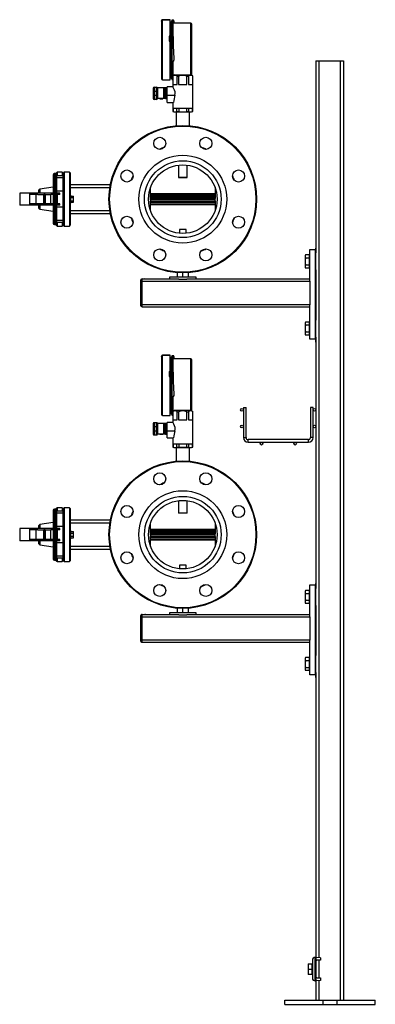
# Model space of a CAD drawing. Units: millimetres. Extents: x -61 to 3460, y 238 to 3376.
# Drawn here: x 2930 to 3460, y 238 to 1705 of the extents above; entities that cross this region are included whole.
import ezdxf

# ---------------------------------------------------------------- set-up
doc = ezdxf.new("R2010")
doc.units = ezdxf.units.MM
for name, color, linetype in [('CABLE_TRRAY', 2, 'Continuous'), ('PIPE_SUPPORT', 5, 'Continuous'), ('PIPING', 3, 'Continuous')]:
    doc.layers.add(name, color=color, linetype=linetype)

msp = doc.modelspace()

# ---------------------------------------------------------------- linework, layer by layer
at = {"color": 7, "linetype": 'Continuous', "lineweight": 25}
for p, q in [((3141, 1703), (3141, 1703.5)), ((3141, 1703), (3141, 1616.9)), ((3154.2, 1705.1), (3142.6, 1705.1)), ((3154.2, 1704.6), (3142.6, 1704.6)), ((3154.2, 1704.6), (3154.2, 1705.1)), ((3154.2, 1680.7), (3154.2, 1704.6)), ((3155.8, 1702.6), (3155.8, 1643.8)), ((3156.5, 1704.2), (3156.5, 1643)), ((3158, 1704.2), (3156.6, 1704.2)), ((3158, 1704), (3158, 1704.2)), ((3158.1, 1703), (3158, 1704)), ((3159.6, 1703), (3159.6, 1704)), ((3155.8, 1698.8), (3155.3, 1698.8)), ((3158.1, 1699.8), (3158, 1699.8)), ((3158, 1694.8), (3158, 1695.9)), ((3158, 1693.7), (3158, 1694.8)), ((3158.5, 1700.2), (3158.1, 1700.2)), ((3158.1, 1696.1), (3158.1, 1700.2)), ((3158.1, 1689.1), (3158.1, 1694.7)), ((3158.5, 1673.8), (3158.5, 1700.2)), ((3184.7, 1699.8), (3158.5, 1699.8)), ((3186.5, 1622.3), (3186.5, 1698)), ((3152.6, 1680.7), (3154.2, 1680.7)), ((3152.6, 1680.7), (3152.6, 1673.2)), ((3154.2, 1680.5), (3152.6, 1680.5)), ((3152.6, 1673.2), (3154.2, 1673.2)), ((3154.2, 1680.7), (3154.2, 1680.5)), ((3154.2, 1673.2), (3154.2, 1680.5)), ((3154.2, 1615.3), (3154.2, 1673.2)), ((3157.9, 1667.6), (3157.9, 1666.1)), ((3157.9, 1666.1), (3157.9, 1664.7)), ((3155.8, 1643.9), (3154.9, 1643.9)), ((3154.9, 1643.8), (3154.9, 1643.9)), ((3154.9, 1643.8), (3154.9, 1634.2)), ((3159.6, 1644.5), (3159.6, 1645)), ((3159.6, 1644.6), (3159.6, 1645)), ((3155.8, 1634.2), (3154.9, 1634.2)), ((3155.8, 1634.2), (3155.8, 1643.1)), ((3155.8, 1634.1), (3155.8, 1634.2)), ((3155.8, 1634.1), (3155.8, 1617.4)), ((3156.4, 1633.3), (3156.5, 1633.8)), ((3156.5, 1633.3), (3156.4, 1633.3)), ((3158, 1643), (3156.5, 1643)), ((3156.5, 1633.8), (3156.5, 1633.8)), ((3156.5, 1633.3), (3156.5, 1615.8)), ((3158, 1632.9), (3158, 1634)), ((3158.1, 1633), (3158.1, 1642.8)), ((3158.1, 1621.6), (3158.1, 1631.2)), ((3158.5, 1621.2), (3158.5, 1643)), ((3142.6, 1615.3), (3154.2, 1615.3)), ((3155.3, 1621.5), (3155.8, 1621.5)), ((3156.5, 1615.8), (3158, 1615.8)), ((3157.8, 1624), (3157.8, 1623.3)), ((3157.8, 1621.4), (3157.8, 1620.7)), ((3157.8, 1616.2), (3157.8, 1615.8)), ((3157.8, 1615.8), (3157.8, 1615.7)), ((3157.8, 1615.7), (3157.8, 1615.6)), ((3157.8, 1615.6), (3157.8, 1615.4)), ((3157.8, 1615.6), (3157.8, 1615.6)), ((3160.3, 1623), (3158, 1620.8)), ((3158, 1621.3), (3158, 1621.6)), ((3158, 1620.9), (3158, 1621.3)), ((3158, 1620.9), (3158, 1620.8)), ((3158, 1620.8), (3158, 1604.7)), ((3158, 1620.8), (3158.1, 1620.8)), ((3158, 1620.6), (3158, 1620.6)), ((3158, 1615.5), (3158, 1615.7)), ((3158, 1615.5), (3158, 1615.5)), ((3158.1, 1620.8), (3158.1, 1608.5)), ((3160.3, 1623), (3185.5, 1623)), ((3164.3, 1608.5), (3164.3, 1620.8)), ((3164.3, 1620.8), (3166.7, 1620.8)), ((3166.7, 1620.8), (3166.7, 1608.5)), ((3179.1, 1608.5), (3179.1, 1620.8)), ((3179.1, 1620.8), (3181.5, 1620.8)), ((3181.5, 1620.8), (3181.5, 1608.5)), ((3187.8, 1620.8), (3185.5, 1623)), ((3186.5, 1622.1), (3186.5, 1622.3)), ((3187.7, 1608.5), (3187.7, 1620.8)), ((3187.7, 1620.8), (3187.8, 1620.8)), ((3187.8, 1573.1), (3187.8, 1620.8)), ((3129, 1598.2), (3129, 1603.2)), ((3130.2, 1604.5), (3130.2, 1598.2)), ((3130.2, 1604.5), (3133.8, 1604.5)), ((3133.8, 1598.2), (3133.8, 1604.5)), ((3144.7, 1603.3), (3135, 1603.3)), ((3135, 1603.2), (3135, 1598.2)), ((3138.6, 1603.4), (3138.5, 1603.3)), ((3143, 1603.4), (3138.6, 1603.4)), ((3138.6, 1603.4), (3138.6, 1603.4)), ((3143, 1603.4), (3138.6, 1603.4)), ((3143, 1603.3), (3143, 1603.4)), ((3143, 1603.4), (3143, 1603.4)), ((3144.7, 1587.4), (3144.7, 1603.3)), ((3146.5, 1603.3), (3144.7, 1603.3)), ((3146.5, 1587.4), (3146.5, 1603.3)), ((3146.9, 1600.1), (3146.5, 1600.1)), ((3148.6, 1603.3), (3146.9, 1603.3)), ((3146.9, 1603.2), (3146.9, 1603.3)), ((3148.6, 1603.2), (3146.9, 1603.2)), ((3146.9, 1603.2), (3146.9, 1599.8)), ((3146.9, 1599.8), (3148.6, 1599.8)), ((3146.9, 1598.8), (3146.9, 1599.8)), ((3148.6, 1603.2), (3148.6, 1603.3)), ((3148.6, 1599.8), (3148.6, 1603.2)), ((3149.8, 1601.4), (3148.6, 1601.4)), ((3148.6, 1598.8), (3148.6, 1599.8)), ((3158.1, 1604.9), (3149.8, 1604.9)), ((3149.8, 1592.4), (3149.8, 1604.9)), ((3158.1, 1608.5), (3164.3, 1608.5)), ((3166.7, 1608.5), (3179.1, 1608.5)), ((3181.5, 1608.5), (3187.7, 1608.5)), ((3129, 1598.2), (3130.2, 1598.2)), ((3129, 1592.5), (3129, 1598.2)), ((3129, 1592.5), (3130.2, 1592.5)), ((3129, 1587.4), (3129, 1592.5)), ((3133.8, 1598.2), (3130.2, 1598.2)), ((3130.2, 1598.2), (3130.2, 1592.5)), ((3130.2, 1592.5), (3133.8, 1592.5)), ((3130.2, 1592.5), (3130.2, 1586.1)), ((3133.8, 1586.1), (3130.2, 1586.1)), ((3133.8, 1598.2), (3135, 1598.2)), ((3133.8, 1592.5), (3133.8, 1598.2)), ((3133.8, 1592.5), (3135, 1592.5)), ((3133.8, 1586.1), (3133.8, 1592.5)), ((3135, 1598.2), (3135, 1592.5)), ((3135, 1592.5), (3135, 1587.4)), ((3144.7, 1587.4), (3135, 1587.4)), ((3138.5, 1587.4), (3138.6, 1587.2)), ((3138.6, 1587.2), (3143, 1587.2)), ((3138.6, 1587.2), (3138.6, 1587.2)), ((3138.6, 1587.2), (3143, 1587.2)), ((3143, 1587.2), (3143, 1587.4)), ((3143, 1587.2), (3143, 1587.2)), ((3146.5, 1587.4), (3144.7, 1587.4)), ((3146.5, 1590.6), (3146.9, 1590.6)), ((3148.6, 1598.8), (3146.9, 1598.8)), ((3146.9, 1598.8), (3146.9, 1591.9)), ((3146.9, 1591.9), (3148.6, 1591.9)), ((3146.9, 1590.9), (3146.9, 1591.9)), ((3148.6, 1590.9), (3146.9, 1590.9)), ((3146.9, 1590.9), (3146.9, 1587.4)), ((3146.9, 1587.4), (3148.6, 1587.4)), ((3146.9, 1587.4), (3148.6, 1587.4)), ((3146.9, 1587.4), (3146.9, 1587.4)), ((3148.6, 1591.9), (3148.6, 1598.8)), ((3148.6, 1590.9), (3148.6, 1591.9)), ((3148.6, 1587.4), (3148.6, 1590.9)), ((3148.6, 1589.2), (3149.8, 1589.2)), ((3148.6, 1587.4), (3148.6, 1587.4)), ((3149.8, 1592.4), (3161.1, 1592.4)), ((3149.8, 1581.9), (3149.8, 1592.4)), ((3149.8, 1581.9), (3159.2, 1581.9)), ((3158, 1581.9), (3158, 1573.1)), ((3158, 1573.1), (3187.8, 1573.1)), ((3158.2, 1573.1), (3158.2, 1568.1)), ((3158.3, 1573.1), (3158.3, 1568.1)), ((3164.2, 1568.1), (3164.2, 1573.1)), ((3167, 1573.1), (3167, 1568.1)), ((3178.8, 1568.1), (3178.8, 1573.1)), ((3181.6, 1573.1), (3181.6, 1568.1)), ((3187.5, 1568.1), (3187.5, 1573.1)), ((3187.6, 1568.1), (3187.6, 1573.1)), ((3158.2, 1568.1), (3159.7, 1567.6)), ((3158.2, 1568.1), (3158.3, 1568.1)), ((3159.7, 1567.6), (3186.1, 1567.6)), ((3162.9, 1567.6), (3162.9, 1547.2)), ((3164.2, 1568.1), (3167, 1568.1)), ((3178.8, 1568.1), (3181.6, 1568.1)), ((3182.9, 1547.2), (3182.9, 1567.6)), ((3186.1, 1567.6), (3187.6, 1568.1)), ((3187.5, 1568.1), (3187.6, 1568.1)), ((3166.5, 1488.4), (3166.5, 1470)), ((3179.2, 1470), (3179.2, 1488.4)), ((3166.5, 1470), (3166.7, 1469.8)), ((3166.5, 1470), (3179.2, 1470)), ((3179, 1469.8), (3166.7, 1469.8)), ((3179, 1469.8), (3179.2, 1470)), ((3141, 1203), (3141, 1203.5)), ((3154.2, 1205.1), (3142.6, 1205.1)), ((3154.2, 1204.6), (3142.6, 1204.6)), ((3154.2, 1204.6), (3154.2, 1205.1)), ((3154.2, 1180.7), (3154.2, 1204.6)), ((3156.5, 1204.2), (3156.5, 1143)), ((3158, 1204.2), (3156.6, 1204.2)), ((3158, 1204), (3158, 1204.2)), ((3158.1, 1203), (3158, 1204)), ((3159.6, 1203), (3159.6, 1204)), ((3141, 1203), (3141, 1116.9)), ((3155.8, 1198.8), (3155.3, 1198.8)), ((3155.8, 1202.6), (3155.8, 1143.8)), ((3158.1, 1199.8), (3158, 1199.8)), ((3158, 1194.8), (3158, 1195.9)), ((3158, 1193.7), (3158, 1194.8)), ((3158.5, 1200.2), (3158.1, 1200.2)), ((3158.1, 1196.1), (3158.1, 1200.2)), ((3158.1, 1189.1), (3158.1, 1194.7)), ((3158.5, 1173.8), (3158.5, 1200.2)), ((3184.7, 1199.8), (3158.5, 1199.8)), ((3186.5, 1122.3), (3186.5, 1198)), ((3152.6, 1180.7), (3154.2, 1180.7)), ((3152.6, 1180.7), (3152.6, 1173.2)), ((3154.2, 1180.5), (3152.6, 1180.5)), ((3154.2, 1180.7), (3154.2, 1180.5)), ((3154.2, 1173.2), (3154.2, 1180.5)), ((3152.6, 1173.2), (3154.2, 1173.2)), ((3154.2, 1115.3), (3154.2, 1173.2)), ((3157.9, 1167.6), (3157.9, 1166.1)), ((3157.9, 1166.1), (3157.9, 1164.7)), ((3159.6, 1144.5), (3159.6, 1145)), ((3159.6, 1144.6), (3159.6, 1145)), ((3155.8, 1143.9), (3154.9, 1143.9)), ((3154.9, 1143.8), (3154.9, 1143.9)), ((3154.9, 1143.8), (3154.9, 1134.2)), ((3155.8, 1134.2), (3154.9, 1134.2)), ((3155.8, 1134.2), (3155.8, 1143.1)), ((3155.8, 1134.1), (3155.8, 1134.2)), ((3155.8, 1134.1), (3155.8, 1117.4)), ((3156.4, 1133.3), (3156.5, 1133.8)), ((3156.5, 1133.3), (3156.4, 1133.3)), ((3158, 1143), (3156.5, 1143)), ((3156.5, 1133.8), (3156.5, 1133.8)), ((3156.5, 1133.3), (3156.5, 1115.8)), ((3158, 1132.9), (3158, 1134)), ((3158.1, 1133), (3158.1, 1142.9)), ((3158.1, 1121.6), (3158.1, 1131.2)), ((3158.5, 1121.2), (3158.5, 1143)), ((3142.6, 1115.3), (3154.2, 1115.3)), ((3155.3, 1121.5), (3155.8, 1121.5)), ((3156.5, 1115.8), (3158, 1115.8)), ((3157.8, 1124), (3157.8, 1123.3)), ((3157.8, 1121.4), (3157.8, 1120.7)), ((3157.8, 1116.2), (3157.8, 1115.8)), ((3157.8, 1115.8), (3157.8, 1115.7)), ((3157.8, 1115.7), (3157.8, 1115.6)), ((3157.8, 1115.6), (3157.8, 1115.4)), ((3157.8, 1115.6), (3157.8, 1115.6)), ((3160.3, 1123), (3158, 1120.8)), ((3158, 1121.3), (3158, 1121.6)), ((3158, 1120.9), (3158, 1121.3)), ((3158, 1120.8), (3158, 1104.7)), ((3158, 1120.8), (3158.1, 1120.8)), ((3158, 1120.6), (3158, 1120.6)), ((3158, 1120.1), (3158, 1120.1)), ((3158, 1115.5), (3158, 1115.7)), ((3158.1, 1120.8), (3158.1, 1108.5)), ((3160.3, 1123), (3185.5, 1123)), ((3164.3, 1108.5), (3164.3, 1120.8)), ((3164.3, 1120.8), (3166.7, 1120.8)), ((3166.7, 1120.8), (3166.7, 1108.5)), ((3179.1, 1108.5), (3179.1, 1120.8)), ((3179.1, 1120.8), (3181.5, 1120.8)), ((3181.5, 1120.8), (3181.5, 1108.5)), ((3187.8, 1120.8), (3185.5, 1123)), ((3186.5, 1122.1), (3186.5, 1122.3)), ((3187.7, 1108.5), (3187.7, 1120.8)), ((3187.7, 1120.8), (3187.8, 1120.8)), ((3187.8, 1073.1), (3187.8, 1120.8)), ((3129, 1098.2), (3129, 1103.2)), ((3130.2, 1104.5), (3130.2, 1098.2)), ((3130.2, 1104.5), (3133.8, 1104.5)), ((3133.8, 1098.2), (3133.8, 1104.5)), ((3144.7, 1103.3), (3135, 1103.3)), ((3135, 1103.2), (3135, 1098.2)), ((3138.6, 1103.4), (3138.5, 1103.3)), ((3143, 1103.4), (3138.6, 1103.4)), ((3138.6, 1103.4), (3138.6, 1103.4)), ((3143, 1103.4), (3138.6, 1103.4)), ((3143, 1103.3), (3143, 1103.4)), ((3143, 1103.4), (3143, 1103.4)), ((3144.7, 1087.4), (3144.7, 1103.3)), ((3146.5, 1103.3), (3144.7, 1103.3)), ((3146.5, 1087.4), (3146.5, 1103.3)), ((3148.6, 1103.3), (3146.9, 1103.3)), ((3146.9, 1103.2), (3146.9, 1103.3)), ((3148.6, 1103.2), (3146.9, 1103.2)), ((3146.9, 1103.2), (3146.9, 1099.8)), ((3148.6, 1103.2), (3148.6, 1103.3)), ((3148.6, 1099.8), (3148.6, 1103.2)), ((3149.8, 1101.4), (3148.6, 1101.4)), ((3158.1, 1104.9), (3149.8, 1104.9)), ((3149.8, 1092.4), (3149.8, 1104.9)), ((3158.1, 1108.5), (3164.3, 1108.5)), ((3166.7, 1108.5), (3179.1, 1108.5)), ((3181.5, 1108.5), (3187.7, 1108.5)), ((3129, 1098.2), (3130.2, 1098.2)), ((3129, 1092.5), (3129, 1098.2)), ((3129, 1092.5), (3130.2, 1092.5)), ((3129, 1087.4), (3129, 1092.5)), ((3133.8, 1098.2), (3130.2, 1098.2)), ((3130.2, 1098.2), (3130.2, 1092.5)), ((3130.2, 1092.5), (3133.8, 1092.5)), ((3130.2, 1092.5), (3130.2, 1086.1)), ((3133.8, 1086.1), (3130.2, 1086.1)), ((3133.8, 1098.2), (3135, 1098.2)), ((3133.8, 1092.5), (3133.8, 1098.2)), ((3133.8, 1092.5), (3135, 1092.5)), ((3133.8, 1086.1), (3133.8, 1092.5)), ((3135, 1098.2), (3135, 1092.5)), ((3135, 1092.5), (3135, 1087.4)), ((3144.7, 1087.4), (3135, 1087.4)), ((3138.5, 1087.4), (3138.6, 1087.2)), ((3138.6, 1087.2), (3143, 1087.2)), ((3138.6, 1087.2), (3138.6, 1087.2)), ((3138.6, 1087.2), (3143, 1087.2)), ((3143, 1087.2), (3143, 1087.4)), ((3143, 1087.2), (3143, 1087.2)), ((3146.5, 1087.4), (3144.7, 1087.4)), ((3146.9, 1100.1), (3146.5, 1100.1)), ((3146.5, 1090.6), (3146.9, 1090.6)), ((3146.9, 1099.8), (3148.6, 1099.8)), ((3146.9, 1098.8), (3146.9, 1099.8)), ((3148.6, 1098.8), (3146.9, 1098.8)), ((3146.9, 1098.8), (3146.9, 1091.9)), ((3146.9, 1091.9), (3148.6, 1091.9)), ((3146.9, 1090.9), (3146.9, 1091.9)), ((3148.6, 1090.9), (3146.9, 1090.9)), ((3146.9, 1090.9), (3146.9, 1087.4)), ((3146.9, 1087.4), (3148.6, 1087.4)), ((3146.9, 1087.4), (3148.6, 1087.4)), ((3146.9, 1087.4), (3146.9, 1087.4)), ((3148.6, 1098.8), (3148.6, 1099.8)), ((3148.6, 1091.9), (3148.6, 1098.8)), ((3148.6, 1090.9), (3148.6, 1091.9)), ((3148.6, 1087.4), (3148.6, 1090.9)), ((3148.6, 1089.2), (3149.8, 1089.2)), ((3148.6, 1087.4), (3148.6, 1087.4)), ((3149.8, 1092.4), (3161.1, 1092.4)), ((3149.8, 1081.9), (3149.8, 1092.4)), ((3149.8, 1081.9), (3159.2, 1081.9)), ((3158, 1081.9), (3158, 1073.1)), ((3158, 1073.1), (3187.8, 1073.1)), ((3158.2, 1073.1), (3158.2, 1068.1)), ((3158.3, 1073.1), (3158.3, 1068.1)), ((3164.2, 1068.1), (3164.2, 1073.1)), ((3167, 1073.1), (3167, 1068.1)), ((3178.8, 1068.1), (3178.8, 1073.1)), ((3181.6, 1073.1), (3181.6, 1068.1)), ((3187.5, 1068.1), (3187.5, 1073.1)), ((3187.6, 1068.1), (3187.6, 1073.1)), ((3158.2, 1068.1), (3159.7, 1067.6)), ((3158.2, 1068.1), (3158.3, 1068.1)), ((3159.7, 1067.6), (3186.1, 1067.6)), ((3162.9, 1067.6), (3162.9, 1047.2)), ((3164.2, 1068.1), (3167, 1068.1)), ((3178.8, 1068.1), (3181.6, 1068.1)), ((3182.9, 1047.2), (3182.9, 1067.6)), ((3186.1, 1067.6), (3187.6, 1068.1)), ((3187.5, 1068.1), (3187.6, 1068.1)), ((3166.5, 988.4), (3166.5, 970)), ((3179.2, 970), (3179.2, 988.4)), ((3166.5, 970), (3166.7, 969.8)), ((3166.5, 970), (3179.2, 970)), ((3179, 969.8), (3166.7, 969.8)), ((3179, 969.8), (3179.2, 970))]:
    msp.add_line(p, q, dxfattribs=at)
at = {"color": 8, "linetype": 'Continuous', "lineweight": 25}
for p, q in [((3142.6, 1704.6), (3142.6, 1705.1)), ((3142.6, 1615.3), (3142.6, 1704.6)), ((3155.3, 1643.9), (3155.3, 1698.8)), ((3184.7, 1623), (3184.7, 1699.8)), ((3155.3, 1621.5), (3155.3, 1634.2)), ((3156.5, 1643), (3156.5, 1633.8)), ((3142.6, 1204.6), (3142.6, 1205.1)), ((3142.6, 1115.3), (3142.6, 1204.6)), ((3155.3, 1143.9), (3155.3, 1198.8)), ((3184.7, 1123), (3184.7, 1199.8)), ((3155.3, 1121.5), (3155.3, 1134.2)), ((3156.5, 1143), (3156.5, 1133.8))]:
    msp.add_line(p, q, dxfattribs=at)
at = {"color": 7, "linetype": 'Continuous', "lineweight": 25, "flags": 128}
for points in [[(3156.5, 1643), (3155.9, 1643), (3155.5, 1643.2), (3155.1, 1643.4), (3154.9, 1643.6), (3154.9, 1643.8)], [(3156.5, 1643.5), (3156.3, 1643.5), (3156.1, 1643.5), (3155.9, 1643.6), (3155.8, 1643.7), (3155.8, 1643.8)], [(3155.8, 1634.1), (3155.9, 1634), (3156, 1633.9), (3156.1, 1633.8), (3156.3, 1633.8), (3156.5, 1633.8)], [(3161.1, 1592.4), (3161.5, 1595), (3161.3, 1597.5), (3160.6, 1599.8), (3159.6, 1602.1), (3159.1, 1603.1), (3158.6, 1604), (3158.1, 1604.8), (3158.1, 1604.7)], [(3158.3, 1568.1), (3161.2, 1567.7), (3164.2, 1568.1)], [(3181.6, 1568.1), (3184.6, 1567.7), (3187.5, 1568.1)], [(3156.5, 1143), (3155.9, 1143), (3155.5, 1143.2), (3155.1, 1143.4), (3154.9, 1143.6), (3154.9, 1143.8)], [(3156.5, 1143.5), (3156.3, 1143.5), (3156.1, 1143.5), (3155.9, 1143.6), (3155.8, 1143.7), (3155.8, 1143.8)], [(3155.8, 1134.1), (3155.9, 1134), (3156, 1133.9), (3156.1, 1133.8), (3156.3, 1133.8), (3156.5, 1133.8)], [(3161.1, 1092.4), (3161.5, 1095), (3161.3, 1097.5), (3160.6, 1099.8), (3159.6, 1102.1), (3159.1, 1103.1), (3158.6, 1104), (3158.1, 1104.8), (3158.1, 1104.7)], [(3158.3, 1068.1), (3161.2, 1067.7), (3164.2, 1068.1)], [(3181.6, 1068.1), (3184.6, 1067.7), (3187.5, 1068.1)]]:
    msp.add_lwpolyline(points, dxfattribs=at)
at = {"color": 7, "linetype": 'Continuous', "lineweight": 25}
for centre, radius, start, end in [((3142.6, 1703.5), 1.6, 90, 180), ((3142.6, 1703), 1.59, 89.7156, 179.7127), ((3156.5, 1702.6), 0.642, 90.2209, 180.2664), ((3156.8, 1701.1), 3.11, 66.5258, 96.1877), ((3158.5, 1702), 2.28, 60.534, 102.033), ((3158.4, 1700.4), 2.85, 64.6152, 97.564), ((3155.3, 1700.4), 1.6, 224.5425, 270), ((3184.7, 1698), 1.76, 0, 90), ((3158.1, 1644.5), 1.54, 267.8014, 1.2032), ((3156.6, 1632.3), 1.45, 5.6862, 96.7164), ((3156.6, 1631.8), 1.49, 7.3894, 93.5697), ((3142.6, 1616.9), 1.6, 180, 270), ((3155.3, 1619.9), 1.6, 90, 135.4575), ((3156.5, 1617.4), 0.64, 180, 270), ((3161.2, 1617.6), 4.45, 45.6187, 134.3813), ((3172.9, 1606.6), 15.5, 66.2857, 113.7143), ((3184.6, 1617.6), 4.45, 45.6187, 134.3813), ((3130.2, 1603.2), 1.27, 90, 180), ((3133.8, 1603.2), 1.27, 0, 90), ((3130.2, 1587.4), 1.27, 180, 270), ((3133.8, 1587.4), 1.27, 270, 0), ((3172.9, 1621.8), 54, 263.7183, 276.2817), ((3142.6, 1203.5), 1.6, 90, 180), ((3142.6, 1203), 1.59, 89.7156, 179.7127), ((3156.8, 1201.1), 3.11, 66.5258, 96.1877), ((3158.5, 1202), 2.28, 60.534, 102.033), ((3155.3, 1200.4), 1.6, 224.5425, 270), ((3156.5, 1202.6), 0.642, 90.2209, 180.2664), ((3158.4, 1200.4), 2.85, 64.6152, 97.564), ((3184.7, 1198), 1.76, 0, 90), ((3156.6, 1132.3), 1.45, 5.6862, 96.7164), ((3156.6, 1131.8), 1.49, 7.3894, 93.5697), ((3158.1, 1144.5), 1.54, 267.8014, 1.2032), ((3142.6, 1116.9), 1.6, 180, 270), ((3155.3, 1119.9), 1.6, 90, 135.4575), ((3156.5, 1117.4), 0.64, 180, 270), ((3161.2, 1117.6), 4.45, 45.6187, 134.3813), ((3172.9, 1106.6), 15.5, 66.2857, 113.7143), ((3184.6, 1117.6), 4.45, 45.6187, 134.3813), ((3130.2, 1103.2), 1.27, 90, 180), ((3133.8, 1103.2), 1.27, 0, 90), ((3130.2, 1087.4), 1.27, 180, 270), ((3133.8, 1087.4), 1.27, 270, 0), ((3172.9, 1121.8), 54, 263.7183, 276.2817)]:
    msp.add_arc(centre, radius, start, end, dxfattribs=at)
for centre, major_axis, ratio, start_param, end_param in [((3159.9, 1660.2), (-1.7, 44.4), 0.0226, 0.162821, 1.928976), ((3159.9, 1660.2), (-1.7, 43.4), 0.0226, 0.166472, 1.925305), ((3159.9, 1660.2), (0, 43.4), 0.045269, 0.168204, 0.423631), ((3159.9, 1660.2), (1.7, 43.4), 0.0226, 2.26264, 2.899203), ((3159.9, 1660.2), (1.7, 44.4), 0.0226, 2.258989, 2.966493), ((3172.9, 1563.9), (0, 46.7), 0.317914, 0.913603, 1.176005), ((3159.9, 1160.2), (-1.7, 44.4), 0.0226, 0.162821, 1.928976), ((3159.9, 1160.2), (-1.7, 43.4), 0.0226, 0.166472, 1.925305), ((3159.9, 1160.2), (0, 43.4), 0.045269, 0.168204, 0.423631), ((3159.9, 1160.2), (1.7, 43.4), 0.0226, 2.26264, 2.899203), ((3159.9, 1160.2), (1.7, 44.4), 0.0226, 2.258989, 2.966493), ((3172.9, 1063.9), (0, 46.7), 0.317914, 0.913603, 1.176005)]:
    msp.add_ellipse(centre, major_axis=major_axis, ratio=ratio, start_param=start_param, end_param=end_param, dxfattribs=at)
at = {"layer": 'CABLE_TRRAY', "linetype": 'Continuous', "lineweight": 25}
for p, q in [((3263.1, 1127.2), (3263.1, 1082.2)), ((3263.1, 1127.2), (3267.1, 1127.2)), ((3267.1, 1082.2), (3267.1, 1127.2)), ((3363.1, 1127.2), (3363.1, 1082.2)), ((3367.1, 1127.2), (3363.1, 1127.2)), ((3367.1, 1082.2), (3367.1, 1127.2)), ((3263.1, 1082.2), (3267.1, 1082.2)), ((3360.1, 1079.2), (3270.1, 1079.2)), ((3270.1, 1075.2), (3270.1, 1079.2)), ((3270.1, 1075.2), (3360.1, 1075.2)), ((3360.1, 1075.2), (3360.1, 1079.2)), ((3367.1, 1082.2), (3363.1, 1082.2))]:
    msp.add_line(p, q, dxfattribs=at)
for centre in [(3261.1, 1123.7), (3369.1, 1123.7), (3261.1, 1098.7), (3369.1, 1098.7), (3290.1, 1073.2), (3340.1, 1073.2)]:
    msp.add_circle(centre, 2, dxfattribs=at)
for centre, radius, start, end in [((3270.1, 1082.2), 7, 180, 270), ((3270.1, 1082.2), 3, 180, 270), ((3360.1, 1082.2), 3, 270, 0), ((3360.1, 1082.2), 7, 270, 0)]:
    msp.add_arc(centre, radius, start, end, dxfattribs=at)
at = {"layer": 'PIPE_SUPPORT', "linetype": 'Continuous', "lineweight": 25}
for p, q in [((3371.1, 1643.6), (3371.1, 1357.4)), ((3371.1, 1643.6), (3375.6, 1643.6)), ((3375.6, 1643.6), (3407.6, 1643.6)), ((3375.6, 1643.6), (3375.6, 307.2)), ((3407.6, 1643.6), (3407.6, 243.6)), ((3407.6, 1643.6), (3412.1, 1643.6)), ((3412.1, 1643.6), (3412.1, 243.6)), ((3167.9, 1392.2), (3167.9, 1386.8)), ((3177.9, 1392.2), (3167.9, 1392.2)), ((3177.9, 1386.8), (3177.9, 1392.2)), ((3371.1, 1364.7), (3370.6, 1364.7)), ((3370.6, 1364.7), (3370.6, 1324.7)), ((3355.8, 1354.5), (3355.1, 1353.2)), ((3355.1, 1353.2), (3355.1, 1352.1)), ((3355.1, 1352.1), (3355.1, 1344.7)), ((3361.7, 1354.5), (3355.8, 1354.5)), ((3361.7, 1352.1), (3361.7, 1354.5)), ((3362.1, 1353.2), (3361.7, 1353.2)), ((3361.7, 1349.6), (3361.7, 1352.1)), ((3362.1, 1316.9), (3362.1, 1362.7)), ((3362.1, 1362.7), (3370.1, 1362.7)), ((3370.1, 1362.7), (3370.1, 1228.7)), ((3371.1, 1332.1), (3371.1, 1357.4)), ((3355.1, 1344.7), (3355.1, 1337.4)), ((3355.1, 1337.4), (3355.1, 1336.2)), ((3355.1, 1336.2), (3355.8, 1334.9)), ((3361.7, 1349.6), (3355.8, 1349.6)), ((3355.8, 1339.8), (3361.7, 1339.8)), ((3361.7, 1344.7), (3361.7, 1349.6)), ((3361.7, 1339.8), (3361.7, 1344.7)), ((3361.7, 1337.4), (3361.7, 1339.8)), ((3361.7, 1334.9), (3361.7, 1337.4)), ((3361.7, 1336.2), (3362.1, 1336.2)), ((3370.6, 1349.7), (3370.1, 1349.7)), ((3370.1, 1339.7), (3370.6, 1339.7)), ((3152.9, 1321.2), (3152.9, 1318.2)), ((3192.9, 1321.2), (3152.9, 1321.2)), ((3164.9, 1321.5), (3164.9, 1327.9)), ((3172.9, 1321.5), (3172.9, 1327.6)), ((3180.9, 1327.9), (3180.9, 1321.5)), ((3192.9, 1318.2), (3192.9, 1321.2)), ((3361.7, 1334.9), (3355.8, 1334.9)), ((3370.6, 1324.7), (3371.1, 1324.7)), ((3371.1, 1332.1), (3371.1, 1257.3)), ((3110.1, 1316.7), (3110.1, 1279.2)), ((3112.1, 1315.9), (3112.1, 1318.7)), ((3112.1, 1318.7), (3116.1, 1318.7)), ((3167, 1318.2), (3112.1, 1318.2)), ((3112.1, 1279.9), (3112.1, 1315.9)), ((3112.1, 1315.2), (3362.1, 1315.2)), ((3167, 1318.2), (3178.8, 1318.2)), ((3362.1, 1318.2), (3178.8, 1318.2)), ((3362.1, 1315.2), (3362.1, 1316.9)), ((3362.1, 1315.2), (3362.1, 1280.2)), ((3362.1, 1280.2), (3112.1, 1280.2)), ((3112.1, 1277.2), (3112.1, 1279.9)), ((3112.1, 1277.2), (3362.1, 1277.2)), ((3362.1, 1278.5), (3362.1, 1280.2)), ((3362.1, 1228.7), (3362.1, 1278.5)), ((3371.1, 1264.7), (3370.6, 1264.7)), ((3370.6, 1264.7), (3370.6, 1224.7)), ((3355.8, 1254.5), (3355.1, 1253.2)), ((3355.1, 1253.2), (3355.1, 1252.1)), ((3355.1, 1252.1), (3355.1, 1244.7)), ((3361.7, 1254.5), (3355.8, 1254.5)), ((3361.7, 1249.6), (3355.8, 1249.6)), ((3361.7, 1252.1), (3361.7, 1254.5)), ((3362.1, 1253.2), (3361.7, 1253.2)), ((3361.7, 1249.6), (3361.7, 1252.1)), ((3361.7, 1244.7), (3361.7, 1249.6)), ((3370.6, 1249.7), (3370.1, 1249.7)), ((3371.1, 1232.1), (3371.1, 1257.3)), ((3355.1, 1244.7), (3355.1, 1237.3)), ((3355.1, 1237.3), (3355.1, 1236.2)), ((3355.1, 1236.2), (3355.8, 1234.9)), ((3355.8, 1239.8), (3361.7, 1239.8)), ((3361.7, 1234.9), (3355.8, 1234.9)), ((3361.7, 1239.8), (3361.7, 1244.7)), ((3361.7, 1237.3), (3361.7, 1239.8)), ((3361.7, 1234.9), (3361.7, 1237.3)), ((3361.7, 1236.2), (3362.1, 1236.2)), ((3370.1, 1239.7), (3370.6, 1239.7)), ((3370.1, 1228.7), (3362.1, 1228.7)), ((3370.6, 1224.7), (3371.1, 1224.7)), ((3371.1, 1232.1), (3371.1, 857.4)), ((3167.9, 892.2), (3167.9, 886.8)), ((3177.9, 892.2), (3167.9, 892.2)), ((3177.9, 886.8), (3177.9, 892.2)), ((3355.8, 854.5), (3355.1, 853.2)), ((3355.1, 853.2), (3355.1, 852.1)), ((3355.1, 852.1), (3355.1, 844.7)), ((3361.7, 854.5), (3355.8, 854.5)), ((3361.7, 852.1), (3361.7, 854.5)), ((3362.1, 853.2), (3361.7, 853.2)), ((3361.7, 849.6), (3361.7, 852.1)), ((3362.1, 816.9), (3362.1, 862.7)), ((3362.1, 862.7), (3370.1, 862.7)), ((3370.1, 862.7), (3370.1, 728.7)), ((3371.1, 864.7), (3370.6, 864.7)), ((3370.6, 864.7), (3370.6, 824.7)), ((3371.1, 832.1), (3371.1, 857.4)), ((3355.1, 844.7), (3355.1, 837.4)), ((3355.1, 837.4), (3355.1, 836.2)), ((3361.7, 849.6), (3355.8, 849.6)), ((3355.8, 839.8), (3361.7, 839.8)), ((3361.7, 844.7), (3361.7, 849.6)), ((3361.7, 839.8), (3361.7, 844.7)), ((3361.7, 837.4), (3361.7, 839.8)), ((3361.7, 834.9), (3361.7, 837.4)), ((3370.6, 849.7), (3370.1, 849.7)), ((3370.1, 839.7), (3370.6, 839.7)), ((3164.9, 821.5), (3164.9, 827.9)), ((3172.9, 821.5), (3172.9, 827.6)), ((3180.9, 827.9), (3180.9, 821.5)), ((3355.1, 836.2), (3355.8, 834.9)), ((3361.7, 834.9), (3355.8, 834.9)), ((3361.7, 836.2), (3362.1, 836.2)), ((3370.6, 824.7), (3371.1, 824.7)), ((3371.1, 832.1), (3371.1, 757.3)), ((3110.1, 816.7), (3110.1, 779.2)), ((3112.1, 815.9), (3112.1, 818.7)), ((3112.1, 818.7), (3116.1, 818.7)), ((3167, 818.2), (3112.1, 818.2)), ((3112.1, 779.9), (3112.1, 815.9)), ((3112.1, 815.2), (3362.1, 815.2)), ((3152.9, 821.2), (3152.9, 818.2)), ((3192.9, 821.2), (3152.9, 821.2)), ((3167, 818.2), (3178.8, 818.2)), ((3362.1, 818.2), (3178.8, 818.2)), ((3192.9, 818.2), (3192.9, 821.2)), ((3362.1, 815.2), (3362.1, 816.9)), ((3362.1, 815.2), (3362.1, 780.2)), ((3362.1, 780.2), (3112.1, 780.2)), ((3112.1, 777.2), (3112.1, 779.9)), ((3362.1, 778.5), (3362.1, 780.2)), ((3362.1, 728.7), (3362.1, 778.5)), ((3112.1, 777.2), (3362.1, 777.2)), ((3371.1, 764.7), (3370.6, 764.7)), ((3370.6, 764.7), (3370.6, 724.7)), ((3355.8, 754.5), (3355.1, 753.2)), ((3355.1, 753.2), (3355.1, 752.1)), ((3355.1, 752.1), (3355.1, 744.7)), ((3361.7, 754.5), (3355.8, 754.5)), ((3361.7, 749.6), (3355.8, 749.6)), ((3361.7, 752.1), (3361.7, 754.5)), ((3362.1, 753.2), (3361.7, 753.2)), ((3361.7, 749.6), (3361.7, 752.1)), ((3361.7, 744.7), (3361.7, 749.6)), ((3370.6, 749.7), (3370.1, 749.7)), ((3371.1, 732.1), (3371.1, 757.3)), ((3355.1, 744.7), (3355.1, 737.3)), ((3355.1, 737.3), (3355.1, 736.2)), ((3355.1, 736.2), (3355.8, 734.9)), ((3355.8, 739.8), (3361.7, 739.8)), ((3361.7, 734.9), (3355.8, 734.9)), ((3361.7, 739.8), (3361.7, 744.7)), ((3361.7, 737.3), (3361.7, 739.8)), ((3361.7, 734.9), (3361.7, 737.3)), ((3361.7, 736.2), (3362.1, 736.2)), ((3370.1, 739.7), (3370.6, 739.7)), ((3370.1, 728.7), (3362.1, 728.7)), ((3370.6, 724.7), (3371.1, 724.7)), ((3371.1, 732.1), (3371.1, 307.6)), ((3359.6, 298.1), (3360.3, 298.1)), ((3359.6, 298.1), (3359.6, 294.1)), ((3359.6, 294.1), (3359.6, 286.1)), ((3360.3, 298.1), (3365.4, 298.1)), ((3365.4, 290.1), (3365.4, 298.1)), ((3366, 297.5), (3365.4, 297.5)), ((3366, 303.6), (3366, 276.6)), ((3370, 272.6), (3370, 307.6)), ((3370, 307.6), (3371, 307.6)), ((3371, 307.6), (3371, 301.2)), ((3378, 307), (3371, 307.6)), ((3371, 279), (3371, 301.2)), ((3371.1, 295.1), (3371, 295.1)), ((3371.1, 301.9), (3371.1, 278.4)), ((3378, 303.2), (3373, 303.2)), ((3375.6, 303.2), (3375.6, 277)), ((3378, 307), (3378, 303.2)), ((3359.6, 286.1), (3359.6, 282.1)), ((3360.3, 282.1), (3359.6, 282.1)), ((3360.3, 290.1), (3365.4, 290.1)), ((3365.4, 282.1), (3360.3, 282.1)), ((3365.4, 282.1), (3365.4, 290.1)), ((3365.4, 282.8), (3366, 282.8)), ((3371.1, 291.2), (3371, 291.3)), ((3371, 290.5), (3371.1, 290.5)), ((3371.1, 289.8), (3371, 289.8)), ((3371.1, 289.1), (3371, 288.9)), ((3371, 285.1), (3371.1, 285.1)), ((3371, 279), (3371, 272.6)), ((3371, 272.6), (3370, 272.6)), ((3378, 273.2), (3371, 272.6)), ((3371.1, 272.7), (3371.1, 243.6)), ((3373, 277), (3378, 277)), ((3375.6, 273), (3375.6, 243.6)), ((3378, 277), (3378, 273.2)), ((3324.7, 237.6), (3324.7, 243.6)), ((3324.7, 243.6), (3381.9, 243.6)), ((3324.7, 237.6), (3381.9, 237.6)), ((3381.9, 237.6), (3381.9, 243.6)), ((3381.9, 243.6), (3402.5, 243.6)), ((3381.9, 237.6), (3402.5, 237.6)), ((3402.5, 243.6), (3402.5, 237.6)), ((3402.5, 243.6), (3459.7, 243.6)), ((3402.5, 237.6), (3459.7, 237.6)), ((3459.7, 237.6), (3459.7, 243.6))]:
    msp.add_line(p, q, dxfattribs=at)
at = {"layer": 'PIPE_SUPPORT', "linetype": 'Continuous', "lineweight": 25, "flags": 128}
for points in [[(3355.8, 1354.5), (3355.3, 1353.3), (3355.1, 1352.1)], [(3355.1, 1352.1), (3355.3, 1350.9), (3355.8, 1349.6)], [(3355.8, 1349.6), (3355.3, 1347.2), (3355.1, 1344.7)], [(3355.1, 1344.7), (3355.3, 1342.3), (3355.8, 1339.8)], [(3355.8, 1339.8), (3355.3, 1338.6), (3355.1, 1337.4)], [(3355.1, 1337.4), (3355.3, 1336.1), (3355.8, 1334.9)], [(3355.8, 1254.5), (3355.3, 1253.3), (3355.1, 1252.1)], [(3355.1, 1252.1), (3355.3, 1250.8), (3355.8, 1249.6)], [(3355.8, 1249.6), (3355.3, 1247.2), (3355.1, 1244.7)], [(3355.1, 1244.7), (3355.3, 1242.2), (3355.8, 1239.8)], [(3355.8, 1239.8), (3355.3, 1238.6), (3355.1, 1237.3)], [(3355.1, 1237.3), (3355.3, 1236.1), (3355.8, 1234.9)], [(3355.8, 854.5), (3355.3, 853.3), (3355.1, 852.1)], [(3355.1, 852.1), (3355.3, 850.9), (3355.8, 849.6)], [(3355.8, 849.6), (3355.3, 847.2), (3355.1, 844.7)], [(3355.1, 844.7), (3355.3, 842.3), (3355.8, 839.8)], [(3355.8, 839.8), (3355.3, 838.6), (3355.1, 837.4)], [(3355.1, 837.4), (3355.3, 836.1), (3355.8, 834.9)], [(3355.8, 754.5), (3355.3, 753.3), (3355.1, 752.1)], [(3355.1, 752.1), (3355.3, 750.8), (3355.8, 749.6)], [(3355.8, 749.6), (3355.3, 747.2), (3355.1, 744.7)], [(3355.1, 744.7), (3355.3, 742.2), (3355.8, 739.8)], [(3355.8, 739.8), (3355.3, 738.6), (3355.1, 737.3)], [(3355.1, 737.3), (3355.3, 736.1), (3355.8, 734.9)], [(3360.3, 298.1), (3359.8, 296.2), (3359.6, 294.1)], [(3359.6, 294.1), (3359.7, 292.1), (3360.3, 290.1)], [(3360.3, 290.1), (3359.8, 288.2), (3359.6, 286.1)], [(3359.6, 286.1), (3359.7, 284.1), (3360.3, 282.1)]]:
    msp.add_lwpolyline(points, dxfattribs=at)
at = {"layer": 'PIPE_SUPPORT', "linetype": 'Continuous', "lineweight": 25}
for centre, radius, start, end in [((3112.1, 1316.7), 2, 145.5519, 180), ((3112.1, 1316.7), 2, 90, 145.5519), ((3115.8, 1320.9), 6.14, 209.5823, 233.0406), ((3116.1, 1312.7), 6, 66.4435, 90), ((3112.1, 1279.2), 2, 180, 214.4481), ((3114.6, 1276), 4.67, 123.1685, 154.2085), ((3112.1, 1279.2), 2, 214.4481, 270), ((3112.1, 816.7), 2, 145.5519, 180), ((3112.1, 816.7), 2, 90, 145.5519), ((3115.8, 820.9), 6.14, 209.5823, 233.0406), ((3116.1, 812.7), 6, 66.4435, 90), ((3112.1, 779.2), 2, 180, 214.4481), ((3114.6, 776), 4.67, 123.1685, 154.2085), ((3112.1, 779.2), 2, 214.4481, 270), ((3370, 303.6), 4, 90, 180), ((3373, 301.2), 2, 90, 180), ((3373, 279), 2, 180, 270), ((3370, 276.6), 4, 180, 270)]:
    msp.add_arc(centre, radius, start, end, dxfattribs=at)
at = {"layer": 'PIPING', "linetype": 'Continuous', "lineweight": 25}
for p, q in [((2979.9, 1473.6), (2979.9, 1446.6)), ((2983.9, 1475.6), (2981.9, 1475.6)), ((2981.9, 1475.6), (2981.9, 1446.6)), ((2983.9, 1475.6), (2983.9, 1446.6)), ((2993.9, 1472.6), (2984.9, 1472.6)), ((2984.9, 1472.6), (2984.9, 1469.6)), ((2993.9, 1469.6), (2984.9, 1469.6)), ((2984.9, 1469.6), (2984.9, 1449.6)), ((2993, 1477.6), (2985.9, 1477.6)), ((2985.9, 1477.6), (2985.9, 1472.6)), ((2993, 1477.6), (2993, 1472.6)), ((2993.9, 1472.6), (2993.9, 1469.6)), ((2993.9, 1469.6), (2993.9, 1449.6)), ((2994, 1476.6), (2994, 1472.9)), ((2994.9, 1472.6), (2994, 1472.6)), ((2994.9, 1476.6), (2994.9, 1398.6)), ((3003.9, 1477.6), (2995.9, 1477.6)), ((2995.9, 1477.6), (2995.9, 1437.6)), ((3003.9, 1477.6), (3003.9, 1397.6)), ((3004.9, 1476.6), (3004.9, 1398.6)), ((2979.9, 1455.6), (2959.9, 1452.6)), ((3065, 1459.2), (3004.9, 1459.2)), ((3064.2, 1454.6), (3004.9, 1454.6)), ((3124.9, 1440.3), (3124.9, 1455.3)), ((3220.9, 1455.3), (3220.9, 1440.3)), ((2929.9, 1446.6), (2929.9, 1444.6)), ((2944.9, 1446.6), (2929.9, 1446.6)), ((2929.9, 1446.6), (2929.9, 1446.6)), ((2929.9, 1446.6), (2929.9, 1428.6)), ((2929.9, 1444.6), (2929.9, 1430.6)), ((2929.9, 1444.6), (2929.9, 1444.6)), ((2989.9, 1446.6), (2944.9, 1446.6)), ((2944.9, 1428.6), (2944.9, 1446.6)), ((2956.9, 1444.6), (2944.9, 1444.6)), ((2954.6, 1430.6), (2954.6, 1444.6)), ((2956.9, 1444.6), (2965.9, 1444.6)), ((2957.9, 1450.6), (2957.9, 1446.6)), ((2959.9, 1452.6), (2959.9, 1446.6)), ((2965.7, 1430.6), (2965.7, 1444.6)), ((2965.7, 1444.6), (2965.9, 1444.6)), ((2965.9, 1444.6), (2965.9, 1430.6)), ((2967.9, 1444.6), (2965.9, 1444.6)), ((2965.9, 1444.6), (2975.9, 1444.6)), ((2967.9, 1444.6), (2967.9, 1430.6)), ((2975.9, 1444.6), (2975.9, 1430.6)), ((2975.9, 1444.6), (2976.4, 1444.6)), ((2976.4, 1430.6), (2976.4, 1444.6)), ((2989.9, 1444.6), (2976.4, 1444.6)), ((2979.9, 1444.6), (2979.9, 1430.6)), ((2981.9, 1444.6), (2981.9, 1437.6)), ((2983.9, 1444.6), (2983.9, 1430.6)), ((2993.9, 1449.6), (2984.9, 1449.6)), ((2984.9, 1449.6), (2984.9, 1446.6)), ((2984.9, 1444.6), (2984.9, 1430.6)), ((2985.9, 1444.6), (2985.9, 1437.6)), ((2989.9, 1444.6), (2989.9, 1446.6)), ((2993.9, 1449.6), (2993.9, 1425.6)), ((3005.9, 1443.6), (3004.9, 1443.6)), ((3005.9, 1431.6), (3005.9, 1443.6)), ((3005.9, 1442.3), (3009.9, 1442.3)), ((3005.9, 1440), (3009.9, 1440)), ((3009.9, 1440), (3009.9, 1442.3)), ((3009.9, 1435.3), (3009.9, 1440)), ((3220.9, 1445.4), (3124.9, 1445.4)), ((3124.9, 1444.6), (3220.9, 1444.6)), ((3124.9, 1442.6), (3220.9, 1442.6)), ((3220.9, 1440.6), (3124.9, 1440.6)), ((3124.9, 1438.6), (3124.9, 1440.3)), ((3220.9, 1438.6), (3124.9, 1438.6)), ((3124.9, 1436.6), (3124.9, 1438.6)), ((3220.9, 1440.3), (3220.9, 1438.6)), ((3220.9, 1436.6), (3220.9, 1438.6)), ((2929.9, 1430.6), (2929.9, 1428.6)), ((2929.9, 1430.6), (2929.9, 1430.6)), ((2944.9, 1428.6), (2929.9, 1428.6)), ((2929.9, 1428.6), (2929.9, 1428.6)), ((2956.9, 1430.6), (2944.9, 1430.6)), ((2989.9, 1428.6), (2944.9, 1428.6)), ((2965.9, 1430.6), (2956.9, 1430.6)), ((2957.9, 1428.6), (2957.9, 1424.6)), ((2959.9, 1428.6), (2959.9, 1422.6)), ((2965.7, 1430.6), (2965.9, 1430.6)), ((2967.9, 1430.6), (2965.9, 1430.6)), ((2975.9, 1430.6), (2965.9, 1430.6)), ((2976.4, 1430.6), (2975.9, 1430.6)), ((2989.9, 1430.6), (2976.4, 1430.6)), ((2979.9, 1428.6), (2979.9, 1401.6)), ((2981.9, 1437.6), (2981.9, 1430.6)), ((2981.9, 1428.6), (2981.9, 1399.6)), ((2983.9, 1428.6), (2983.9, 1399.6)), ((2984.9, 1428.6), (2984.9, 1425.6)), ((2993.9, 1425.6), (2984.9, 1425.6)), ((2984.9, 1425.6), (2984.9, 1405.6)), ((2985.9, 1437.6), (2985.9, 1430.6)), ((2989.9, 1428.6), (2989.9, 1430.6)), ((2993.9, 1425.6), (2993.9, 1405.6)), ((2995.9, 1437.6), (2995.9, 1397.6)), ((3004.9, 1431.6), (3005.9, 1431.6)), ((3005.9, 1435.3), (3009.9, 1435.3)), ((3005.9, 1433), (3009.9, 1433)), ((3009.9, 1433), (3009.9, 1435.3)), ((3220.9, 1436.6), (3124.9, 1436.6)), ((3124.9, 1436.6), (3124.9, 1435)), ((3124.9, 1420), (3124.9, 1435)), ((3124.9, 1434.6), (3220.9, 1434.6)), ((3220.9, 1432.6), (3124.9, 1432.6)), ((3124.9, 1430.6), (3220.9, 1430.6)), ((3124.9, 1429.8), (3220.9, 1429.8)), ((3220.9, 1435), (3220.9, 1436.6)), ((3220.9, 1435), (3220.9, 1420)), ((2959.9, 1422.6), (2979.9, 1419.6)), ((3004.9, 1420.6), (3064.2, 1420.6)), ((3004.9, 1416.1), (3065, 1416.1)), ((2981.9, 1399.6), (2983.9, 1399.6)), ((2993.9, 1405.6), (2984.9, 1405.6)), ((2984.9, 1405.6), (2984.9, 1402.6)), ((2993.9, 1402.6), (2984.9, 1402.6)), ((2985.9, 1402.6), (2985.9, 1397.6)), ((2985.9, 1397.6), (2993, 1397.6)), ((2993, 1402.6), (2993, 1397.6)), ((2993.9, 1405.6), (2993.9, 1402.6)), ((2994, 1402.6), (2994.9, 1402.6)), ((2994, 1402.4), (2994, 1398.6)), ((2995.9, 1397.6), (3003.9, 1397.6)), ((2979.9, 973.6), (2979.9, 946.6)), ((2983.9, 975.6), (2981.9, 975.6)), ((2981.9, 975.6), (2981.9, 946.6)), ((2983.9, 975.6), (2983.9, 946.6)), ((2993.9, 972.6), (2984.9, 972.6)), ((2984.9, 972.6), (2984.9, 969.6)), ((2993.9, 969.6), (2984.9, 969.6)), ((2984.9, 969.6), (2984.9, 949.6)), ((2993, 977.6), (2985.9, 977.6)), ((2985.9, 977.6), (2985.9, 972.6)), ((2993, 977.6), (2993, 972.6)), ((2993.9, 972.6), (2993.9, 969.6)), ((2993.9, 969.6), (2993.9, 949.6)), ((2994, 976.6), (2994, 972.9)), ((2994.9, 972.6), (2994, 972.6)), ((2994.9, 976.6), (2994.9, 898.6)), ((3003.9, 977.6), (2995.9, 977.6)), ((2995.9, 977.6), (2995.9, 937.6)), ((3003.9, 977.6), (3003.9, 897.6)), ((3004.9, 976.6), (3004.9, 898.6)), ((2979.9, 955.6), (2959.9, 952.6)), ((3065, 959.2), (3004.9, 959.2)), ((3064.2, 954.6), (3004.9, 954.6)), ((3124.9, 940.3), (3124.9, 955.3)), ((3220.9, 955.3), (3220.9, 940.3)), ((2929.9, 946.6), (2929.9, 944.6)), ((2944.9, 946.6), (2929.9, 946.6)), ((2929.9, 946.6), (2929.9, 946.6)), ((2929.9, 946.6), (2929.9, 928.6)), ((2929.9, 944.6), (2929.9, 930.6)), ((2929.9, 944.6), (2929.9, 944.6)), ((2989.9, 946.6), (2944.9, 946.6)), ((2944.9, 928.6), (2944.9, 946.6)), ((2956.9, 944.6), (2944.9, 944.6)), ((2954.6, 930.6), (2954.6, 944.6)), ((2956.9, 944.6), (2965.9, 944.6)), ((2957.9, 950.6), (2957.9, 946.6)), ((2959.9, 952.6), (2959.9, 946.6)), ((2965.7, 930.6), (2965.7, 944.6)), ((2965.7, 944.6), (2965.9, 944.6)), ((2965.9, 944.6), (2965.9, 930.6)), ((2967.9, 944.6), (2965.9, 944.6)), ((2965.9, 944.6), (2975.9, 944.6)), ((2967.9, 944.6), (2967.9, 930.6)), ((2975.9, 944.6), (2975.9, 930.6)), ((2975.9, 944.6), (2976.4, 944.6)), ((2976.4, 930.6), (2976.4, 944.6)), ((2989.9, 944.6), (2976.4, 944.6)), ((2979.9, 944.6), (2979.9, 930.6)), ((2981.9, 944.6), (2981.9, 937.6)), ((2983.9, 944.6), (2983.9, 930.6)), ((2993.9, 949.6), (2984.9, 949.6)), ((2984.9, 949.6), (2984.9, 946.6)), ((2984.9, 944.6), (2984.9, 930.6)), ((2985.9, 944.6), (2985.9, 937.6)), ((2989.9, 944.6), (2989.9, 946.6)), ((2993.9, 949.6), (2993.9, 925.6)), ((3005.9, 943.6), (3004.9, 943.6)), ((3005.9, 931.6), (3005.9, 943.6)), ((3005.9, 942.3), (3009.9, 942.3)), ((3005.9, 940), (3009.9, 940)), ((3009.9, 940), (3009.9, 942.3)), ((3009.9, 935.3), (3009.9, 940)), ((3220.9, 945.4), (3124.9, 945.4)), ((3124.9, 944.6), (3220.9, 944.6)), ((3124.9, 942.6), (3220.9, 942.6)), ((3220.9, 940.6), (3124.9, 940.6)), ((3124.9, 938.6), (3124.9, 940.3)), ((3220.9, 940.3), (3220.9, 938.6)), ((2929.9, 930.6), (2929.9, 928.6)), ((2929.9, 930.6), (2929.9, 930.6)), ((2944.9, 928.6), (2929.9, 928.6)), ((2929.9, 928.6), (2929.9, 928.6)), ((2956.9, 930.6), (2944.9, 930.6)), ((2989.9, 928.6), (2944.9, 928.6)), ((2965.9, 930.6), (2956.9, 930.6)), ((2957.9, 928.6), (2957.9, 924.6)), ((2959.9, 928.6), (2959.9, 922.6)), ((2965.7, 930.6), (2965.9, 930.6)), ((2967.9, 930.6), (2965.9, 930.6)), ((2975.9, 930.6), (2965.9, 930.6)), ((2976.4, 930.6), (2975.9, 930.6)), ((2989.9, 930.6), (2976.4, 930.6)), ((2979.9, 928.6), (2979.9, 901.6)), ((2981.9, 937.6), (2981.9, 930.6)), ((2981.9, 928.6), (2981.9, 899.6)), ((2983.9, 928.6), (2983.9, 899.6)), ((2984.9, 928.6), (2984.9, 925.6)), ((2993.9, 925.6), (2984.9, 925.6)), ((2984.9, 925.6), (2984.9, 905.6)), ((2985.9, 937.6), (2985.9, 930.6)), ((2989.9, 928.6), (2989.9, 930.6)), ((2993.9, 925.6), (2993.9, 905.6)), ((2995.9, 937.6), (2995.9, 897.6)), ((3004.9, 931.6), (3005.9, 931.6)), ((3005.9, 935.3), (3009.9, 935.3)), ((3005.9, 933), (3009.9, 933)), ((3009.9, 933), (3009.9, 935.3)), ((3220.9, 938.6), (3124.9, 938.6)), ((3124.9, 936.6), (3124.9, 938.6)), ((3220.9, 936.6), (3124.9, 936.6)), ((3124.9, 936.6), (3124.9, 935)), ((3124.9, 920), (3124.9, 935)), ((3124.9, 934.6), (3220.9, 934.6)), ((3220.9, 932.6), (3124.9, 932.6)), ((3124.9, 930.6), (3220.9, 930.6)), ((3124.9, 929.8), (3220.9, 929.8)), ((3220.9, 936.6), (3220.9, 938.6)), ((3220.9, 935), (3220.9, 936.6)), ((3220.9, 935), (3220.9, 920)), ((2959.9, 922.6), (2979.9, 919.6)), ((3004.9, 920.6), (3064.2, 920.6)), ((3004.9, 916.1), (3065, 916.1)), ((2981.9, 899.6), (2983.9, 899.6)), ((2993.9, 905.6), (2984.9, 905.6)), ((2984.9, 905.6), (2984.9, 902.6)), ((2993.9, 902.6), (2984.9, 902.6)), ((2985.9, 902.6), (2985.9, 897.6)), ((2985.9, 897.6), (2993, 897.6)), ((2993, 902.6), (2993, 897.6)), ((2993.9, 905.6), (2993.9, 902.6)), ((2994, 902.6), (2994.9, 902.6)), ((2994, 902.4), (2994, 898.6)), ((2995.9, 897.6), (3003.9, 897.6))]:
    msp.add_line(p, q, dxfattribs=at)
for centre, radius in [((3172.9, 1437.6), 110), ((3172.9, 1437.6), 109), ((3138.5, 1520.8), 9), ((3207.3, 1520.8), 9), ((3172.9, 1437.6), 65.5), ((3172.9, 1437.6), 57.2), ((3172.9, 1437.6), 51.1), ((3089.7, 1472.1), 9), ((3256, 1472.1), 9), ((3089.7, 1403.2), 9), ((3256, 1403.2), 9), ((3138.5, 1354.5), 9), ((3207.3, 1354.5), 9), ((3172.9, 937.6), 110), ((3172.9, 937.6), 109), ((3138.5, 1020.8), 9), ((3207.3, 1020.8), 9), ((3172.9, 937.6), 65.5), ((3172.9, 937.6), 57.1), ((3172.9, 937.6), 51.1), ((3089.7, 972.1), 9), ((3256, 972.1), 9), ((3089.7, 903.2), 9), ((3256, 903.2), 9), ((3138.5, 854.5), 9), ((3207.3, 854.5), 9)]:
    msp.add_circle(centre, radius, dxfattribs=at)
for centre, radius, start, end in [((3172.9, 1437.6), 82, 109.7498, 115.2502), ((3172.9, 1437.6), 82, 64.7498, 70.2502), ((2981.9, 1473.6), 2, 90, 180), ((2985.9, 1475.6), 2, 90, 180), ((2993, 1476.6), 1, 0, 90), ((2995.9, 1476.6), 1, 90, 180), ((3003.9, 1476.6), 1, 0, 90), ((3172.9, 1437.6), 82, 154.7498, 160.2502), ((3172.9, 1437.6), 82, 19.7498, 25.2502), ((2960.8, 1449.8), 3, 106.8745, 163.1255), ((2960.8, 1425.5), 3, 196.8745, 253.1255), ((3172.9, 1437.6), 82, 199.7498, 205.2502), ((3172.9, 1437.6), 82, 334.7498, 340.2502), ((2981.9, 1401.6), 2, 180, 270), ((2985.9, 1399.6), 2, 180, 270), ((2993, 1398.6), 1, 270, 0), ((2995.9, 1398.6), 1, 180, 270), ((3003.9, 1398.6), 1, 270, 0), ((3172.9, 1437.6), 82, 244.7498, 250.2502), ((3172.9, 1437.6), 82, 289.7498, 295.2502), ((3172.9, 937.6), 82, 109.7498, 115.2502), ((3172.9, 937.6), 82, 64.7498, 70.2502), ((2981.9, 973.6), 2, 90, 180), ((2985.9, 975.6), 2, 90, 180), ((2993, 976.6), 1, 0, 90), ((2995.9, 976.6), 1, 90, 180), ((3003.9, 976.6), 1, 0, 90), ((3172.9, 937.6), 82, 154.7498, 160.2502), ((3172.9, 937.6), 82, 19.7498, 25.2502), ((2960.8, 949.8), 3, 106.8745, 163.1255), ((2960.8, 925.5), 3, 196.8745, 253.1255), ((3172.9, 937.6), 82, 199.7498, 205.2502), ((3172.9, 937.6), 82, 334.7498, 340.2502), ((2981.9, 901.6), 2, 180, 270), ((2985.9, 899.6), 2, 180, 270), ((2993, 898.6), 1, 270, 0), ((2995.9, 898.6), 1, 180, 270), ((3003.9, 898.6), 1, 270, 0), ((3172.9, 937.6), 82, 244.7498, 250.2502), ((3172.9, 937.6), 82, 289.7498, 295.2502)]:
    msp.add_arc(centre, radius, start, end, dxfattribs=at)

doc.saveas('drawing.dxf')
